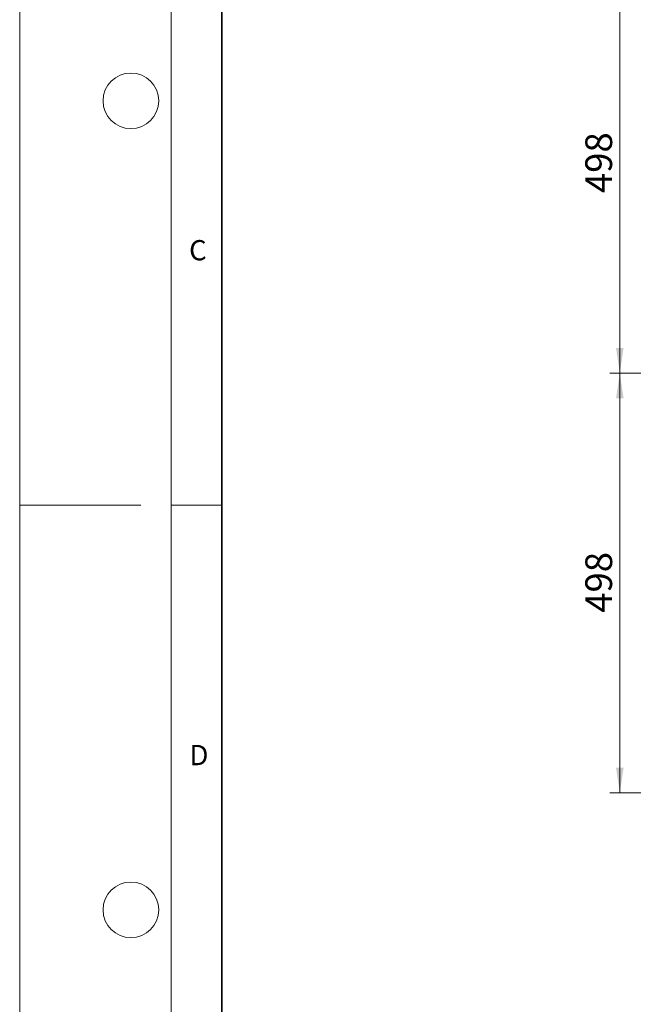
# Model space of a CAD drawing. Units: millimetres. Extents: x 0 to 420, y 0 to 297.
# Drawn here: x 0 to 61, y 99 to 197 of the extents above; entities that cross this region are included whole.
import ezdxf

# ---------------------------------------------------------------- set-up
doc = ezdxf.new("R2010")
doc.units = ezdxf.units.MM
doc.styles.add('SLDTEXTSTYLE0', font='TXT', dxfattribs={"width": 0.605})
doc.dimstyles.new('SLDDIMSTYLE1', dxfattribs={"dimtxt": 2.568319, "dimasz": 2.5, "dimexe": 0, "dimexo": 0.0625, "dimgap": 0.64208, "dimtad": 1, "dimlfac": 12, "dimrnd": 1e-09, "dimzin": 12, "dimdsep": 46, "dimtxsty": 'SLDTEXTSTYLE0', "dimsah": 1, "dimcen": 0.09, "dimadec": 0, "dimazin": 3, "dimtfac": 1, "dimtofl": 0, "dimtmove": 0, "dimatfit": 3, "dimfxl": 0, "dimfrac": 2, "dimtolj": 1, "dimtzin": 12, "dimarcsym": 0})

# ---------------------------------------------------------------- blocks, each defined once
blk = doc.blocks.new('_D_9')
at = {"color": 7, "linetype": 'Continuous', "lineweight": 0}
for p, q in [((69.321, 203.068), (58.363, 203.068)), ((59.363, 203.068), (59.363, 161.568)), ((69.321, 161.568), (58.363, 161.568))]:
    blk.add_line(p, q, dxfattribs=at)
at = {"color": 7, "linetype": 'Continuous', "lineweight": 18}
for points in [[(59.363, 203.068), (58.988, 200.568), (59.738, 200.568)], [(59.363, 161.568), (59.738, 164.068), (58.988, 164.068)]]:
    blk.add_solid(points, dxfattribs=at)
at = {"color": 7, "linetype": 'Continuous', "lineweight": 18, "insert": (55.952, 179.378), "char_height": 2.6458, "attachment_point": 1, "rotation": 90, "style": 'SLDTEXTSTYLE0'}
blk.add_mtext('498', dxfattribs=at)
blk = doc.blocks.new('_D_10')
at = {"color": 7, "linetype": 'Continuous', "lineweight": 0}
for p, q in [((69.321, 161.568), (58.363, 161.568)), ((59.363, 161.568), (59.363, 120.068)), ((69.321, 120.068), (58.363, 120.068))]:
    blk.add_line(p, q, dxfattribs=at)
at = {"color": 7, "linetype": 'Continuous', "lineweight": 18}
for points in [[(59.363, 161.568), (58.988, 159.068), (59.738, 159.068)], [(59.363, 120.068), (59.738, 122.568), (58.988, 122.568)]]:
    blk.add_solid(points, dxfattribs=at)
at = {"color": 7, "linetype": 'Continuous', "lineweight": 18, "insert": (55.952, 137.878), "char_height": 2.6458, "attachment_point": 1, "rotation": 90, "style": 'SLDTEXTSTYLE0'}
blk.add_mtext('498', dxfattribs=at)

msp = doc.modelspace()

# ---------------------------------------------------------------- linework, layer by layer
at = {"color": 7, "linetype": 'Continuous', "lineweight": 18}
for p, q in [((0, 0), (0, 297)), ((15, 292), (15, 5)), ((12, 148.5), (0, 148.5)), ((15, 148.5), (20, 148.5))]:
    msp.add_line(p, q, dxfattribs=at)
at = {"color": 7, "linetype": 'Continuous', "lineweight": 35}
msp.add_line((20, 287), (20, 10), dxfattribs=at)
at = {"color": 7, "linetype": 'Continuous', "lineweight": 18}
for centre in [(11, 188.5), (11, 108.5)]:
    msp.add_circle(centre, 2.75, dxfattribs=at)

# ---------------------------------------------------------------- texts
at = {"color": 7, "linetype": 'Continuous', "lineweight": 18, "char_height": 2, "attachment_point": 2, "style": 'SLDTEXTSTYLE0'}
for s, insert in [('C', (17.62748, 174.72619)), ('D', (17.73594, 124.80179))]:
    msp.add_mtext(s, dxfattribs=dict(at, insert=insert))

# ---------------------------------------------------------------- dimensions: what is measured, and where the dimension line sits
at = {"color": 7, "linetype": 'Continuous', "lineweight": 18}
for base, p1, p2, picture, middle in [((59.36286, 161.56767), (70.3212, 203.06767), (70.3212, 161.56767), '_D_9', (59.36286, 182.31767)), ((59.36286, 120.06767), (70.3212, 161.56767), (70.3212, 120.06767), '_D_10', (59.36286, 140.81767))]:
    dim = msp.add_linear_dim(base=base, p1=p1, p2=p2, angle=90, dimstyle='SLDDIMSTYLE1', dxfattribs=at)
    dim.commit()
    dim.dimension.update_dxf_attribs({"geometry": picture, "text_midpoint": middle, "dimtype": 160})

doc.saveas('drawing.dxf')
